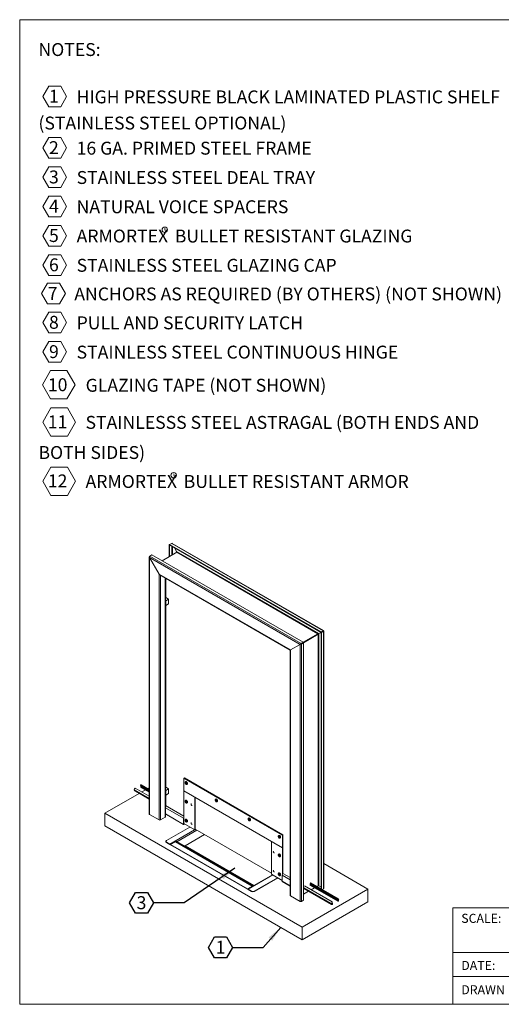
# Model space of a CAD drawing. Units: inches. Extents: x 4 to 130, y 3 to 98.
# Drawn here: x 4 to 50, y 3 to 98 of the extents above; entities that cross this region are included whole.
import ezdxf

# ---------------------------------------------------------------- set-up
doc = ezdxf.new("R2010")
doc.units = ezdxf.units.IN
doc.header["$LTSCALE"] = 12
doc.header["$MEASUREMENT"] = 0
doc.styles.add('SLDTEXTSTYLE0', font='TXT', dxfattribs={"width": 0.7})
doc.styles.add('SLDTEXTSTYLE1', font='TXT', dxfattribs={"width": 0.75})
doc.dimstyles.new('SLDDIMSTYLE0', dxfattribs={"dimtxt": 0.18, "dimasz": 1.519531, "dimexe": 0, "dimexo": 0.0625, "dimgap": 0, "dimtad": 0, "dimtih": 1, "dimtoh": 1, "dimdec": 0, "dimrnd": 1e-09, "dimzin": 0, "dimdsep": 46, "dimlunit": 5, "dimtxsty": 'Standard', "dimsah": 1, "dimcen": 0.09, "dimadec": 0, "dimazin": 0, "dimtfac": 1.519531, "dimtdec": 0, "dimtofl": 0, "dimtmove": 0, "dimatfit": 3, "dimfxl": 1, "dimfrac": 2, "dimtolj": 1, "dimtzin": 0, "dimarcsym": 0})

# ---------------------------------------------------------------- blocks, each defined once
blk = doc.blocks.new('SW_SYMBOL_CL_R')
at = {"color": 0, "linetype": 'Continuous', "lineweight": 0}
blk.add_circle((378, 236), 378, dxfattribs=at)
at = {"color": 0, "linetype": 'Continuous', "lineweight": 0, "insert": (378, 236), "char_height": 359, "attachment_point": 5, "style": 'SLDTEXTSTYLE0'}
blk.add_mtext('R', dxfattribs=at)
blk = doc.blocks.new('SW_NOTE_0')
at = {"color": 0, "linetype": 'Continuous', "lineweight": 0}
for p, q in [((0.42, -3.557), (0.996, -2.559)), ((0.996, -2.559), (2.149, -2.559)), ((2.149, -2.559), (2.725, -3.557)), ((0.996, -4.555), (0.42, -3.557)), ((2.725, -3.557), (2.149, -4.555)), ((2.149, -4.555), (0.996, -4.555)), ((0.42, -8.532), (0.996, -7.534)), ((0.996, -7.534), (2.149, -7.534)), ((2.149, -7.534), (2.725, -8.532)), ((0.996, -9.53), (0.42, -8.532)), ((2.725, -8.532), (2.149, -9.53)), ((2.149, -9.53), (0.996, -9.53)), ((0.42, -11.368), (0.996, -10.37)), ((0.996, -10.37), (2.149, -10.37)), ((2.149, -10.37), (2.725, -11.368)), ((0.996, -12.366), (0.42, -11.368)), ((2.725, -11.368), (2.149, -12.366)), ((2.149, -12.366), (0.996, -12.366)), ((0.42, -14.204), (0.996, -13.206)), ((0.996, -13.206), (2.149, -13.206)), ((2.149, -13.206), (2.725, -14.204)), ((0.996, -15.202), (0.42, -14.204)), ((2.725, -14.204), (2.149, -15.202)), ((2.149, -15.202), (0.996, -15.202)), ((0.42, -17.04), (0.996, -16.042)), ((0.996, -16.042), (2.149, -16.042)), ((2.149, -16.042), (2.725, -17.04)), ((0.996, -18.038), (0.42, -17.04)), ((2.725, -17.04), (2.149, -18.038)), ((2.149, -18.038), (0.996, -18.038)), ((0.42, -19.876), (0.996, -18.878)), ((0.996, -18.878), (2.149, -18.878)), ((2.149, -18.878), (2.725, -19.876)), ((0.996, -20.874), (0.42, -19.876)), ((2.725, -19.876), (2.149, -20.874)), ((2.149, -20.874), (0.996, -20.874)), ((0.299, -22.645), (0.875, -21.646)), ((0.875, -21.646), (2.028, -21.646)), ((2.028, -21.646), (2.605, -22.645)), ((0.875, -23.643), (0.299, -22.645)), ((2.605, -22.645), (2.028, -23.643)), ((2.028, -23.643), (0.875, -23.643)), ((0.42, -25.443), (0.996, -24.445)), ((0.996, -24.445), (2.149, -24.445)), ((2.149, -24.445), (2.725, -25.443)), ((0.996, -26.441), (0.42, -25.443)), ((2.725, -25.443), (2.149, -26.441)), ((2.149, -26.441), (0.996, -26.441)), ((0.42, -28.279), (0.996, -27.281)), ((0.996, -27.281), (2.149, -27.281)), ((2.149, -27.281), (2.725, -28.279)), ((0.996, -29.277), (0.42, -28.279)), ((2.725, -28.279), (2.149, -29.277)), ((2.149, -29.277), (0.996, -29.277)), ((0.386, -31.457), (1.176, -30.088)), ((1.176, -30.088), (2.757, -30.088)), ((2.757, -30.088), (3.547, -31.457)), ((1.176, -32.826), (0.386, -31.457)), ((3.547, -31.457), (2.757, -32.826)), ((2.757, -32.826), (1.176, -32.826)), ((0.42, -35.08), (1.212, -33.708)), ((1.212, -33.708), (2.796, -33.708)), ((2.796, -33.708), (3.588, -35.08)), ((1.212, -36.452), (0.42, -35.08)), ((3.588, -35.08), (2.796, -36.452)), ((2.796, -36.452), (1.212, -36.452)), ((0.42, -40.803), (1.212, -39.431)), ((1.212, -39.431), (2.796, -39.431)), ((2.796, -39.431), (3.588, -40.803)), ((1.212, -42.174), (0.42, -40.803)), ((3.588, -40.803), (2.796, -42.174)), ((2.796, -42.174), (1.212, -42.174))]:
    blk.add_line(p, q, dxfattribs=at)
at = {"color": 0, "linetype": 'Continuous', "lineweight": 0, "xscale": 0.0006964867180805483, "yscale": 0.0006964867180805483, "zscale": 0.0006964867180805483}
for p in [(11.96, -16.626), (12.823, -40.389)]:
    blk.add_blockref('SW_SYMBOL_CL_R', p, dxfattribs=at)
at = {"color": 0, "linetype": 'Continuous', "lineweight": 0, "char_height": 1.25, "attachment_point": 1, "style": 'SLDTEXTSTYLE0'}
for s, insert in [('NOTES:', (0, 1.611)), ('1', (1.02, -2.911)), ('HIGH PRESSURE BLACK LAMINATED PLASTIC SHELF', (3.692, -2.973)), ('(STAINLESS STEEL OPTIONAL)', (0, -5.503)), ('2', (1.02, -7.886)), ('16 GA. PRIMED STEEL FRAME', (3.692, -7.937)), ('3', (1.02, -10.722)), ('STAINLESS STEEL DEAL TRAY', (3.692, -10.776)), ('4', (1.02, -13.558)), ('NATURAL VOICE SPACERS', (3.692, -13.606)), ('5', (1.02, -16.394)), ('ARMORTEX', (3.692, -16.443)), ('BULLET RESISTANT GLAZING', (13.194, -16.443)), ('6', (1.02, -19.23)), ('STAINLESS STEEL GLAZING CAP', (3.692, -19.277)), ('ANCHORS AS REQUIRED (BY OTHERS) (NOT SHOWN)', (3.469, -22.05)), ('7', (0.9, -21.995)), ('8', (1.02, -24.797)), ('PULL AND SECURITY LATCH', (3.692, -24.848)), ('9', (1.02, -27.633)), ('STAINLESS STEEL CONTINUOUS HINGE', (3.692, -27.68)), ('10', (0.912, -30.836)), ('GLAZING TAPE (NOT SHOWN)', (4.564, -30.891)), ('11', (0.902, -34.428)), ('STAINLESSS STEEL ASTRAGAL (BOTH ENDS AND', (4.555, -34.484)), ('BOTH SIDES)', (0, -37.4)), ('12', (0.905, -40.15)), ('ARMORTEX', (4.555, -40.206)), ('BULLET RESISTANT ARMOR', (14.057, -40.206))]:
    blk.add_mtext(s, dxfattribs=dict(at, insert=insert))
blk = doc.blocks.new('SW_NOTE_10')
at = {"color": 0}
for p, q in [((-2.329, 0), (-1.747, 1.008)), ((-1.747, 1.008), (-0.582, 1.008)), ((-0.582, 1.008), (0, 0)), ((-1.747, -1.008), (-2.329, 0)), ((0, 0), (-0.582, -1.008)), ((-0.582, -1.008), (-1.747, -1.008))]:
    blk.add_line(p, q, dxfattribs=at)
at = {"color": 0, "insert": (-1.17, 0.637), "char_height": 1.25, "attachment_point": 2, "style": 'SLDTEXTSTYLE0'}
blk.add_mtext('1', dxfattribs=at)
blk = doc.blocks.new('SW_NOTE_11')
at = {"color": 0}
for p, q in [((-2.329, 0), (-1.747, 1.008)), ((-1.747, 1.008), (-0.582, 1.008)), ((-0.582, 1.008), (0, 0)), ((-1.747, -1.008), (-2.329, 0)), ((0, 0), (-0.582, -1.008)), ((-0.582, -1.008), (-1.747, -1.008))]:
    blk.add_line(p, q, dxfattribs=at)
at = {"color": 0, "insert": (-1.17, 0.637), "char_height": 1.25, "attachment_point": 2, "style": 'SLDTEXTSTYLE0'}
blk.add_mtext('3', dxfattribs=at)

msp = doc.modelspace()

# ---------------------------------------------------------------- linework, layer by layer
at = {"color": 7, "linetype": 'Continuous', "lineweight": 0}
for p, q in [((127.9636, 98.3418), (3.5847, 98.3418)), ((3.5847, 98.3418), (3.5847, 3.0226)), ((3.5847, 3.0226), (127.9636, 3.0226))]:
    msp.add_line(p, q, dxfattribs=at)
at = {"color": 7, "linetype": 'Continuous', "lineweight": 15}
for p, q in [((17.3654, 45.9567), (18.7919, 46.7802)), ((18.0917, 47.5275), (18.06, 47.5092)), ((18.06, 47.5092), (18.06, 46.3577)), ((18.0917, 47.4908), (18.06, 47.5092)), ((18.2933, 47.6439), (18.0917, 47.5275)), ((32.7449, 39.0683), (18.0917, 47.5275)), ((18.0917, 47.4908), (18.0917, 47.5275)), ((18.0917, 47.4908), (18.0917, 46.376)), ((32.7449, 39.0317), (18.0917, 47.4908)), ((32.9466, 39.1847), (18.2933, 47.6439)), ((32.9822, 39.1946), (18.3476, 47.6429)), ((18.7602, 46.872), (18.5586, 47.2213)), ((32.5433, 38.9152), (18.7602, 46.872)), ((32.4479, 38.8968), (18.7919, 46.7802)), ((16.1085, 46.3503), (16.1085, 21.4422)), ((16.1658, 46.4157), (16.1348, 46.3978)), ((16.1348, 46.2877), (16.1348, 21.4055)), ((16.1348, 46.2877), (17.0684, 44.6706)), ((30.7244, 37.8653), (16.1348, 46.2877)), ((16.3681, 46.5325), (16.1665, 46.4161)), ((30.8197, 37.9569), (16.1665, 46.4161)), ((31.0214, 38.0733), (16.3681, 46.5325)), ((17.0684, 44.6706), (17.0684, 20.8665)), ((29.7908, 37.3261), (17.0684, 44.6706)), ((17.1319, 44.6036), (29.7645, 37.3109)), ((17.6913, 21.1743), (17.6913, 44.2806)), ((17.7285, 44.2591), (17.7285, 42.4017)), ((17.6913, 42.6864), (17.7285, 42.7079)), ((17.7285, 42.0956), (17.6913, 42.1171)), ((17.7285, 42.4017), (17.9937, 42.2487)), ((17.9937, 42.2487), (17.7285, 42.0956)), ((17.7285, 42.0956), (17.7285, 41.6363)), ((17.9937, 42.2487), (17.9937, 41.7894)), ((17.7285, 41.6363), (17.6913, 41.6578)), ((17.9937, 41.7894), (17.7285, 41.6363)), ((17.7285, 41.6363), (17.7285, 24.0296)), ((32.9466, 39.1847), (32.7449, 39.0683)), ((32.7449, 39.0317), (32.9466, 39.1481)), ((32.7766, 39.0134), (32.9783, 39.1298)), ((32.9466, 39.1481), (32.9466, 39.1847)), ((32.9466, 39.1481), (32.9783, 39.1298)), ((32.9593, 39.1552), (32.9597, 39.1557)), ((32.9597, 39.1557), (32.9783, 39.1664)), ((32.9783, 39.1298), (32.9783, 14.2109)), ((33.0046, 14.2476), (33.0046, 39.1557)), ((31.0214, 38.0732), (32.4479, 38.8968)), ((32.4479, 38.8602), (31.0214, 38.0367)), ((32.4797, 38.8419), (31.0531, 38.0183)), ((31.9149, 38.5524), (32.4452, 38.8586)), ((32.4479, 38.8602), (32.4479, 38.8968)), ((32.4479, 38.8602), (32.4797, 38.8419)), ((32.4797, 38.8419), (32.4797, 14.4987)), ((32.7449, 39.0317), (32.5433, 38.9152)), ((32.5433, 38.9152), (32.5433, 14.4987)), ((32.7449, 39.0317), (32.7449, 39.0683)), ((32.7449, 39.0317), (32.7449, 14.2084)), ((32.7449, 39.0317), (32.7766, 39.0134)), ((32.7766, 39.0134), (32.7766, 14.1901)), ((29.7645, 37.3109), (29.7645, 13.5587)), ((29.7789, 37.3193), (29.7947, 37.3284)), ((29.7908, 37.3261), (30.7244, 37.8653)), ((29.7908, 37.3261), (29.7908, 13.5221)), ((30.7244, 37.8653), (30.7561, 37.8836)), ((30.7521, 37.8813), (30.7244, 37.8653)), ((30.7244, 37.8653), (30.7244, 12.9831)), ((30.7649, 37.8887), (30.7521, 37.8813)), ((30.7585, 37.8849), (30.7907, 37.9034)), ((30.8184, 37.9195), (30.7907, 37.9034)), ((31.0214, 38.0733), (30.8197, 37.9569)), ((30.8197, 37.9203), (31.0214, 38.0367)), ((30.8197, 37.9203), (30.8197, 37.9569)), ((30.8197, 37.9203), (30.8514, 37.902)), ((30.8514, 37.902), (31.0531, 38.0184)), ((30.8514, 37.902), (30.8514, 12.9831)), ((31.0214, 38.0367), (31.0214, 38.0733)), ((31.0214, 38.0367), (31.0531, 38.0184)), ((31.0531, 38.0184), (31.0531, 13.0995)), ((19.5184, 24.9484), (19.4604, 24.9149)), ((29.0063, 19.4041), (19.4604, 24.9149)), ((19.4604, 24.9149), (19.4604, 23.6901)), ((29.0643, 19.4376), (19.5184, 24.9484)), ((14.7444, 23.9598), (16.1085, 23.1724)), ((15.2658, 24.1202), (15.2936, 24.1238)), ((16.1085, 23.6337), (15.2658, 24.1202)), ((15.2658, 24.103), (15.2658, 24.1202)), ((16.1085, 23.6165), (15.2658, 24.103)), ((15.2658, 24.0846), (15.2918, 24.088)), ((16.1085, 23.5982), (15.2658, 24.0846)), ((15.2658, 24.0674), (15.2658, 24.0846)), ((16.1085, 23.581), (15.2658, 24.0674)), ((15.2658, 24.0491), (15.2918, 24.0524)), ((16.1085, 23.5626), (15.2658, 24.0491)), ((15.2658, 24.0319), (15.2658, 24.0491)), ((16.1085, 23.5454), (15.2658, 24.0319)), ((16.1085, 23.787), (15.2767, 24.2671)), ((15.2936, 24.1238), (15.2936, 24.2029)), ((16.1085, 23.6534), (15.2936, 24.1238)), ((16.1085, 23.8125), (15.3288, 24.2625)), ((16.1085, 23.9894), (15.9552, 23.9009)), ((17.6913, 24.3142), (17.7285, 24.3357)), ((17.7285, 24.0296), (17.9937, 23.8765)), ((17.9937, 23.8765), (17.7285, 23.7234)), ((17.9937, 23.8765), (17.9937, 23.4172)), ((19.6242, 24.4485), (19.613, 24.4421)), ((19.6556, 24.5767), (19.619, 24.5556)), ((19.6663, 24.437), (19.6488, 24.4302)), ((19.6652, 24.4207), (19.6488, 24.4113)), ((19.6687, 24.3713), (19.6576, 24.3649)), ((19.6798, 24.4136), (19.6652, 24.4018)), ((19.7589, 24.3133), (19.7955, 24.3345)), ((15.1419, 23.4314), (11.8286, 21.5187)), ((14.6586, 23.7878), (16.1085, 22.9508)), ((14.6838, 23.7732), (14.6838, 23.767)), ((14.6838, 23.767), (16.1085, 22.9445)), ((14.7098, 23.752), (14.6838, 23.7486)), ((14.6838, 23.7486), (14.6838, 23.7314)), ((14.6838, 23.7486), (16.1085, 22.9262)), ((14.6838, 23.7314), (16.1085, 22.909)), ((14.7098, 23.7164), (14.6838, 23.7131)), ((14.6838, 23.7131), (16.1085, 22.8906)), ((14.6838, 23.7131), (14.6838, 23.6959)), ((14.6838, 23.6959), (16.1085, 22.8734)), ((15.7239, 23.7674), (15.4008, 23.5809)), ((17.7285, 23.7234), (17.6913, 23.7449)), ((17.7285, 23.2641), (17.6913, 23.2856)), ((17.7285, 23.7234), (17.7285, 23.2641)), ((17.9937, 23.4172), (17.7285, 23.2641)), ((17.7285, 23.2641), (17.7285, 22.2371)), ((19.4604, 23.6901), (29.0063, 18.1793)), ((20.521, 23.0778), (19.4604, 23.6901)), ((19.4604, 23.6901), (19.4604, 20.5132)), ((20.521, 19.9009), (20.521, 23.0778)), ((20.579, 19.9344), (20.579, 23.0443)), ((22.5724, 22.8929), (22.5358, 22.8718)), ((17.6913, 22.2586), (19.4604, 21.2374)), ((17.6913, 22.037), (19.4315, 21.0324)), ((19.6242, 22.6496), (19.613, 22.6431)), ((19.6556, 22.7778), (19.619, 22.7567)), ((19.6663, 22.6381), (19.6488, 22.6313)), ((19.6652, 22.6218), (19.6488, 22.6124)), ((19.6687, 22.5724), (19.6576, 22.566)), ((19.6798, 22.6146), (19.6652, 22.6029)), ((19.7589, 22.5144), (19.7955, 22.5355)), ((22.541, 22.7647), (22.5299, 22.7582)), ((22.5831, 22.7532), (22.5656, 22.7464)), ((22.582, 22.7369), (22.5656, 22.7275)), ((22.5855, 22.6875), (22.5744, 22.6811)), ((22.5967, 22.7297), (22.582, 22.718)), ((22.6757, 22.6295), (22.7123, 22.6506)), ((11.8286, 21.5187), (11.8286, 20.2939)), ((11.8286, 21.5187), (30.9205, 10.4972)), ((16.1348, 21.4055), (17.0684, 20.8665)), ((17.1954, 20.8665), (17.665, 21.1376)), ((17.6913, 21.4369), (19.4554, 20.4185)), ((19.4315, 21.0324), (19.4604, 21.0491)), ((19.4433, 21.0392), (19.4604, 21.0491)), ((19.4433, 20.4452), (19.4433, 21.0392)), ((19.4604, 21.0293), (19.4567, 21.0288)), ((19.4567, 21.0288), (19.4567, 21.0116)), ((19.4567, 21.0116), (19.4604, 21.0121)), ((19.4604, 20.9937), (19.4567, 20.9932)), ((19.4567, 20.9932), (19.4567, 20.9761)), ((19.4567, 20.9761), (19.4604, 20.9765)), ((25.7544, 21.056), (25.7178, 21.0348)), ((11.8286, 20.2939), (30.9205, 9.2724)), ((20.0452, 20.1756), (17.7948, 18.8765)), ((19.4433, 20.4452), (19.4687, 20.4598)), ((19.4604, 20.9582), (19.4567, 20.9577)), ((19.4567, 20.9577), (19.4567, 20.9405)), ((19.4567, 20.9405), (19.4604, 20.941)), ((19.4604, 20.5132), (20.521, 19.9009)), ((19.4687, 20.4598), (19.4687, 20.5084)), ((19.5267, 20.4749), (19.4846, 20.4506)), ((19.6242, 20.8123), (19.613, 20.8059)), ((19.6556, 20.9406), (19.619, 20.9194)), ((19.6663, 20.8009), (19.6488, 20.794)), ((19.6652, 20.7846), (19.6488, 20.7751)), ((19.6687, 20.7352), (19.6576, 20.7288)), ((19.6798, 20.7774), (19.6652, 20.7657)), ((19.7589, 20.6772), (19.7955, 20.6983)), ((25.723, 20.9277), (25.7118, 20.9213)), ((25.7651, 20.9163), (25.7476, 20.9094)), ((25.764, 20.9), (25.7476, 20.8905)), ((25.7675, 20.8506), (25.7564, 20.8442)), ((25.7786, 20.8928), (25.764, 20.8811)), ((25.8577, 20.7926), (25.8943, 20.8137)), ((19.5847, 18.3788), (21.4604, 19.4617)), ((20.579, 19.9344), (20.521, 19.9009)), ((27.9457, 15.7179), (20.579, 19.9705)), ((28.6398, 19.2439), (28.6287, 19.2375)), ((28.6712, 19.3721), (28.6346, 19.351)), ((28.6819, 19.2324), (28.6644, 19.2256)), ((28.6808, 19.2161), (28.6644, 19.2067)), ((28.6843, 19.1667), (28.6732, 19.1603)), ((28.6955, 19.2089), (28.6808, 19.1972)), ((28.7745, 19.1087), (28.8111, 19.1298)), ((29.0643, 19.4376), (29.0063, 19.4041)), ((29.0063, 18.1793), (29.0063, 19.4041)), ((29.0643, 18.2128), (29.0643, 19.4376)), ((17.7399, 18.8), (17.7399, 18.7633)), ((17.7948, 18.7234), (17.7948, 18.6868)), ((17.7948, 18.7234), (18.1211, 18.5351)), ((17.7948, 18.6868), (18.1211, 18.4984)), ((18.1211, 18.4984), (18.1211, 18.5351)), ((18.1926, 18.4938), (18.6566, 18.7617)), ((25.6172, 14.2077), (18.1926, 18.4938)), ((18.1926, 18.4572), (18.1926, 18.4938)), ((25.6172, 14.171), (18.1926, 18.4572)), ((26.0812, 14.4755), (18.6566, 18.7617)), ((26.175, 14.4848), (18.7503, 18.771)), ((29.0063, 18.1793), (27.9457, 18.7916)), ((27.9457, 18.7916), (27.9457, 15.6148)), ((29.0643, 18.2128), (29.0063, 18.1793)), ((29.0063, 15.6201), (29.0063, 18.1793)), ((29.0643, 15.6931), (29.0643, 18.2128)), ((28.6398, 17.445), (28.6287, 17.4385)), ((28.6712, 17.5732), (28.6346, 17.5521)), ((28.6819, 17.4335), (28.6644, 17.4267)), ((28.6808, 17.4172), (28.6644, 17.4078)), ((28.6843, 17.3678), (28.6732, 17.3614)), ((28.6955, 17.41), (28.6808, 17.3983)), ((28.7745, 17.3098), (28.8111, 17.3309)), ((37.2844, 14.171), (33.0046, 16.6417)), ((28.042, 15.5591), (25.6381, 14.1714)), ((26.2801, 13.978), (28.5305, 15.2772)), ((26.2801, 13.9414), (28.5622, 15.2588)), ((27.9457, 15.6148), (28.9893, 15.0123)), ((28.6398, 15.6077), (28.6287, 15.6013)), ((28.6712, 15.736), (28.6346, 15.7148)), ((28.6819, 15.5963), (28.6644, 15.5894)), ((28.6808, 15.58), (28.6644, 15.5705)), ((28.6843, 15.5306), (28.6732, 15.5242)), ((28.6955, 15.5728), (28.6808, 15.5611)), ((28.7745, 15.4726), (28.8111, 15.4937)), ((28.9775, 15.5217), (29.7645, 15.0673)), ((28.9893, 14.9344), (28.9893, 15.5149)), ((29.0633, 15.6937), (29.7645, 15.2889)), ((25.6172, 14.2077), (26.0812, 14.4755)), ((25.6172, 14.171), (26.0812, 14.4389)), ((26.0812, 14.4389), (26.0812, 14.4755)), ((26.0812, 14.4389), (26.0914, 14.4331)), ((29.0013, 14.9077), (29.7645, 14.4672)), ((31.0642, 14.317), (33.7505, 12.7663)), ((31.1501, 14.489), (33.8363, 12.9383)), ((34.3577, 13.0987), (31.6715, 14.6494)), ((34.3577, 13.0815), (31.6715, 14.6322)), ((34.3577, 13.0631), (31.6715, 14.6138)), ((34.3577, 13.0459), (31.6715, 14.5967)), ((34.3577, 13.0276), (31.6715, 14.5783)), ((34.3577, 13.0104), (31.6715, 14.5611)), ((34.3686, 13.2456), (31.6824, 14.7963)), ((34.3855, 13.1023), (31.6993, 14.653)), ((34.4207, 13.241), (31.7345, 14.7918)), ((32.3608, 14.4302), (32.4797, 14.4987)), ((32.5433, 14.4987), (32.7449, 14.3823)), ((25.6172, 14.171), (25.6172, 14.2077)), ((25.6887, 14.1664), (26.0149, 13.978)), ((25.6887, 14.1664), (25.6887, 14.1298)), ((25.6887, 14.1298), (26.0149, 13.9414)), ((26.0149, 13.9414), (26.0149, 13.978)), ((26.2801, 13.978), (26.2801, 13.9414)), ((30.7244, 12.9831), (29.7908, 13.5221)), ((30.9205, 10.4972), (37.2844, 14.171)), ((31.0531, 13.6752), (31.5475, 13.9606)), ((31.0894, 14.2962), (33.7756, 12.7455)), ((31.0894, 14.2778), (33.7756, 12.7271)), ((31.0894, 14.2606), (33.7756, 12.7099)), ((31.0894, 14.2423), (33.7756, 12.6916)), ((31.0894, 14.2251), (33.7756, 12.6744)), ((31.8065, 14.1101), (32.1296, 14.2966)), ((32.9783, 14.2109), (32.8595, 14.1423)), ((37.2844, 14.171), (37.2844, 12.9462)), ((31.0531, 13.0995), (30.8514, 12.9831)), ((30.9205, 9.2724), (37.2844, 12.9462)), ((33.7505, 12.7663), (33.7876, 12.7877)), ((33.7599, 12.7717), (33.7756, 12.7627)), ((33.8035, 12.7663), (33.7756, 12.7627)), ((33.7756, 12.7627), (33.7756, 12.7455)), ((33.7756, 12.7455), (33.8035, 12.7491)), ((33.8035, 12.7307), (33.7756, 12.7271)), ((33.7756, 12.7271), (33.7756, 12.7099)), ((33.7756, 12.7099), (33.8035, 12.7135)), ((33.8035, 12.6952), (33.7756, 12.6916)), ((33.7756, 12.6916), (33.7756, 12.6744)), ((33.7756, 12.6744), (33.8114, 12.679)), ((33.777, 12.7816), (33.8035, 12.7663)), ((33.7775, 12.7457), (33.8035, 12.7307)), ((33.7775, 12.7102), (33.8035, 12.6952)), ((33.8035, 12.7785), (33.8035, 12.7663)), ((33.8035, 12.7491), (33.8035, 12.7307)), ((33.8035, 12.7135), (33.8035, 12.6952)), ((33.8114, 12.679), (33.8472, 12.7157)), ((33.8194, 12.7755), (33.8194, 12.8545)), ((33.8194, 12.8201), (33.8472, 12.804)), ((33.8472, 12.804), (33.8194, 12.7755)), ((33.8194, 12.7583), (33.8472, 12.7868)), ((33.8472, 12.7684), (33.8194, 12.7399)), ((33.8194, 12.7399), (33.8194, 12.7583)), ((33.8194, 12.7227), (33.8472, 12.7513)), ((33.8472, 12.7329), (33.8194, 12.7043)), ((33.8194, 12.7043), (33.8194, 12.7227)), ((33.8358, 12.7751), (33.8472, 12.7684)), ((33.8358, 12.7395), (33.8472, 12.7329)), ((33.8472, 12.7868), (33.8472, 12.804)), ((33.8472, 12.7513), (33.8472, 12.7684)), ((33.8472, 12.7157), (33.8472, 12.7329)), ((34.3577, 13.0987), (34.3855, 13.1023)), ((34.3577, 13.0815), (34.3577, 13.0987)), ((34.3855, 13.0851), (34.3577, 13.0815)), ((34.3577, 13.0631), (34.3855, 13.0667)), ((34.3577, 13.0459), (34.3577, 13.0631)), ((34.3855, 13.0495), (34.3577, 13.0459)), ((34.3577, 13.0276), (34.3855, 13.0312)), ((34.3577, 13.0104), (34.3577, 13.0276)), ((34.3935, 13.015), (34.3577, 13.0104)), ((34.3855, 13.0667), (34.3595, 13.0817)), ((34.3855, 13.0312), (34.3595, 13.0462)), ((34.3855, 13.1023), (34.3855, 13.1813)), ((34.3855, 13.0667), (34.3855, 13.0851)), ((34.3855, 13.0312), (34.3855, 13.0495)), ((34.4293, 13.0517), (34.3935, 13.015)), ((34.4014, 13.1115), (34.4293, 13.14)), ((34.4014, 13.1237), (34.4014, 13.1115)), ((34.4293, 13.1228), (34.4014, 13.0943)), ((34.4014, 13.0759), (34.4293, 13.1044)), ((34.4014, 13.0943), (34.4014, 13.0759)), ((34.4293, 13.0873), (34.4014, 13.0587)), ((34.4014, 13.0403), (34.4293, 13.0689)), ((34.4014, 13.0587), (34.4014, 13.0403)), ((34.4293, 13.14), (34.4139, 13.1489)), ((34.4545, 13.1727), (34.4173, 13.1513)), ((34.4293, 13.1044), (34.4178, 13.1111)), ((34.4293, 13.0689), (34.4178, 13.0755)), ((34.4293, 13.14), (34.4293, 13.1228)), ((34.4293, 13.1044), (34.4293, 13.0873)), ((34.4293, 13.0689), (34.4293, 13.0517)), ((30.9205, 10.4972), (30.9205, 9.2724))]:
    msp.add_line(p, q, dxfattribs=at)
at = {"color": 8, "linetype": 'Continuous', "lineweight": 15}
for p, q in [((18.2933, 47.3744), (18.2933, 46.4924)), ((18.357, 47.3377), (18.357, 46.5291)), ((18.7602, 46.872), (18.7602, 46.7619)), ((16.1432, 46.3929), (16.1348, 46.3978)), ((17.1954, 44.5669), (17.1954, 20.8665)), ((17.665, 44.2958), (17.665, 21.1376)), ((30.7907, 37.9034), (30.7906, 37.9035)), ((16.1085, 23.7325), (15.2936, 24.2029)), ((17.6913, 21.4566), (19.4433, 20.4452)), ((19.4687, 20.4598), (19.4846, 20.4506)), ((19.4846, 20.4506), (19.4846, 20.4277)), ((20.504, 19.9107), (18.1211, 18.5351)), ((20.7363, 19.8797), (18.783, 18.7521)), ((20.5933, 19.9623), (20.579, 19.954)), ((26.2556, 14.5278), (19.5847, 18.3788)), ((25.6887, 14.1664), (28.0716, 15.542)), ((28.9893, 14.9344), (29.7645, 14.4869)), ((34.3855, 13.1813), (31.6993, 14.7321)), ((33.7876, 12.7877), (33.8035, 12.7785))]:
    msp.add_line(p, q, dxfattribs=at)
at = {"color": 7, "linetype": 'Continuous', "lineweight": 0, "true_color": 0xffffff}
for p, q in [((45.4959, 12.364), (127.9636, 12.364)), ((45.4959, 12.364), (45.4959, 3.0226)), ((45.4959, 8.0452), (88.4233, 8.0452)), ((45.4959, 5.707), (63.77, 5.707))]:
    msp.add_line(p, q, dxfattribs=at)
at = {"color": 7, "linetype": 'Continuous', "lineweight": 15, "flags": 128}
for points in [[(19.689, 24.3203), (19.7034, 24.3132), (19.7174, 24.3086), (19.7309, 24.3068), (19.7435, 24.3077), (19.755, 24.3113), (19.765, 24.3175), (19.7734, 24.3262), (19.78, 24.3372), (19.7846, 24.3503), (19.7873, 24.3652), (19.7878, 24.3816), (19.7862, 24.3991), (19.7826, 24.4173), (19.7769, 24.4359), (19.7694, 24.4545), (19.7602, 24.4726), (19.7494, 24.49), (19.7374, 24.5061), (19.7243, 24.5207), (19.7105, 24.5335), (19.6962, 24.5442), (19.6817, 24.5525), (19.6674, 24.5584), (19.6536, 24.5615), (19.6405, 24.562), (19.6285, 24.5598), (19.6178, 24.5548), (19.6085, 24.5474), (19.601, 24.5375), (19.5953, 24.5254), (19.5917, 24.5114), (19.5901, 24.4957), (19.5906, 24.4787), (19.5933, 24.4608), (19.5979, 24.4423), (19.6032, 24.4271)], [(19.7955, 24.3345), (19.8016, 24.3386), (19.81, 24.3474), (19.8166, 24.3584), (19.8212, 24.3715), (19.8239, 24.3863), (19.8244, 24.4027), (19.8228, 24.4202), (19.8192, 24.4384), (19.8135, 24.457), (19.806, 24.4756), (19.7968, 24.4938), (19.786, 24.5111), (19.774, 24.5272), (19.7609, 24.5419), (19.7471, 24.5547), (19.7328, 24.5653), (19.7183, 24.5737), (19.704, 24.5795), (19.6902, 24.5827), (19.6771, 24.5831), (19.6651, 24.5809), (19.6556, 24.5767)], [(22.6058, 22.6364), (22.6202, 22.6293), (22.6343, 22.6248), (22.6478, 22.623), (22.6603, 22.6239), (22.6718, 22.6275), (22.6818, 22.6337), (22.6902, 22.6424), (22.6968, 22.6534), (22.7015, 22.6665), (22.7041, 22.6814), (22.7046, 22.6977), (22.703, 22.7152), (22.6994, 22.7335), (22.6937, 22.7521), (22.6862, 22.7706), (22.677, 22.7888), (22.6662, 22.8061), (22.6542, 22.8223), (22.6411, 22.8369), (22.6273, 22.8497), (22.613, 22.8604), (22.5986, 22.8687), (22.5843, 22.8745), (22.5704, 22.8777), (22.5574, 22.8782), (22.5453, 22.8759), (22.5346, 22.871), (22.5253, 22.8635), (22.5178, 22.8536), (22.5122, 22.8415), (22.5085, 22.8275), (22.5069, 22.8119), (22.5075, 22.7949), (22.5101, 22.777), (22.5147, 22.7585), (22.52, 22.7432)], [(22.7123, 22.6506), (22.7184, 22.6548), (22.7268, 22.6635), (22.7334, 22.6745), (22.7381, 22.6876), (22.7407, 22.7025), (22.7412, 22.7189), (22.7396, 22.7363), (22.736, 22.7546), (22.7303, 22.7732), (22.7228, 22.7918), (22.7136, 22.8099), (22.7028, 22.8273), (22.6908, 22.8434), (22.6777, 22.858), (22.6639, 22.8708), (22.6496, 22.8815), (22.6351, 22.8898), (22.6209, 22.8956), (22.607, 22.8988), (22.594, 22.8993), (22.5819, 22.897), (22.5724, 22.8929)], [(19.689, 22.5213), (19.7034, 22.5142), (19.7174, 22.5097), (19.7309, 22.5079), (19.7435, 22.5088), (19.755, 22.5124), (19.765, 22.5186), (19.7734, 22.5273), (19.78, 22.5383), (19.7846, 22.5514), (19.7873, 22.5663), (19.7878, 22.5826), (19.7862, 22.6001), (19.7826, 22.6184), (19.7769, 22.637), (19.7694, 22.6555), (19.7602, 22.6737), (19.7494, 22.691), (19.7374, 22.7072), (19.7243, 22.7218), (19.7105, 22.7346), (19.6962, 22.7453), (19.6817, 22.7536), (19.6674, 22.7594), (19.6536, 22.7626), (19.6405, 22.7631), (19.6285, 22.7608), (19.6178, 22.7559), (19.6085, 22.7484), (19.601, 22.7385), (19.5953, 22.7264), (19.5917, 22.7124), (19.5901, 22.6968), (19.5906, 22.6798), (19.5933, 22.6619), (19.5979, 22.6434), (19.6032, 22.6281)], [(19.7955, 22.5355), (19.8016, 22.5397), (19.81, 22.5484), (19.8166, 22.5594), (19.8212, 22.5725), (19.8239, 22.5874), (19.8244, 22.6038), (19.8228, 22.6212), (19.8192, 22.6395), (19.8135, 22.6581), (19.806, 22.6767), (19.7968, 22.6948), (19.786, 22.7122), (19.774, 22.7283), (19.7609, 22.7429), (19.7471, 22.7557), (19.7328, 22.7664), (19.7183, 22.7747), (19.704, 22.7805), (19.6902, 22.7837), (19.6771, 22.7842), (19.6651, 22.7819), (19.6556, 22.7778)], [(25.7878, 20.7995), (25.8022, 20.7924), (25.8162, 20.7879), (25.8297, 20.7861), (25.8423, 20.7869), (25.8538, 20.7905), (25.8638, 20.7968), (25.8722, 20.8055), (25.8788, 20.8165), (25.8834, 20.8296), (25.8861, 20.8445), (25.8866, 20.8608), (25.885, 20.8783), (25.8814, 20.8965), (25.8757, 20.9151), (25.8682, 20.9337), (25.859, 20.9519), (25.8482, 20.9692), (25.8362, 20.9854), (25.8231, 21), (25.8093, 21.0128), (25.795, 21.0234), (25.7805, 21.0318), (25.7662, 21.0376), (25.7524, 21.0408), (25.7393, 21.0412), (25.7273, 21.039), (25.7165, 21.0341), (25.7073, 21.0266), (25.6998, 21.0167), (25.6941, 21.0046), (25.6905, 20.9906), (25.6889, 20.9749), (25.6894, 20.958), (25.6921, 20.9401), (25.6967, 20.9216), (25.702, 20.9063)], [(25.8943, 20.8137), (25.9004, 20.8179), (25.9088, 20.8266), (25.9154, 20.8376), (25.92, 20.8507), (25.9227, 20.8656), (25.9232, 20.8819), (25.9216, 20.8994), (25.918, 20.9177), (25.9123, 20.9363), (25.9048, 20.9548), (25.8955, 20.973), (25.8848, 20.9903), (25.8728, 21.0065), (25.8597, 21.0211), (25.8458, 21.0339), (25.8316, 21.0446), (25.8171, 21.0529), (25.8028, 21.0587), (25.789, 21.0619), (25.7759, 21.0624), (25.7639, 21.0601), (25.7544, 21.056)], [(19.689, 20.6841), (19.7034, 20.677), (19.7174, 20.6725), (19.7309, 20.6707), (19.7435, 20.6715), (19.755, 20.6751), (19.765, 20.6814), (19.7734, 20.6901), (19.78, 20.7011), (19.7846, 20.7142), (19.7873, 20.7291), (19.7878, 20.7454), (19.7862, 20.7629), (19.7826, 20.7811), (19.7769, 20.7997), (19.7694, 20.8183), (19.7602, 20.8365), (19.7494, 20.8538), (19.7374, 20.87), (19.7243, 20.8846), (19.7105, 20.8974), (19.6962, 20.908), (19.6817, 20.9164), (19.6674, 20.9222), (19.6536, 20.9254), (19.6405, 20.9259), (19.6285, 20.9236), (19.6178, 20.9187), (19.6085, 20.9112), (19.601, 20.9013), (19.5953, 20.8892), (19.5917, 20.8752), (19.5901, 20.8595), (19.5906, 20.8426), (19.5933, 20.8247), (19.5979, 20.8062), (19.6032, 20.7909)], [(19.7955, 20.6983), (19.8016, 20.7025), (19.81, 20.7112), (19.8166, 20.7222), (19.8212, 20.7353), (19.8239, 20.7502), (19.8244, 20.7665), (19.8228, 20.784), (19.8192, 20.8023), (19.8135, 20.8209), (19.806, 20.8394), (19.7968, 20.8576), (19.786, 20.8749), (19.774, 20.8911), (19.7609, 20.9057), (19.7471, 20.9185), (19.7328, 20.9292), (19.7183, 20.9375), (19.704, 20.9433), (19.6902, 20.9465), (19.6771, 20.947), (19.6651, 20.9447), (19.6556, 20.9406)], [(28.7046, 19.1156), (28.719, 19.1086), (28.7331, 19.104), (28.7465, 19.1022), (28.7591, 19.1031), (28.7706, 19.1067), (28.7806, 19.1129), (28.789, 19.1216), (28.7956, 19.1326), (28.8003, 19.1457), (28.8029, 19.1606), (28.8034, 19.177), (28.8018, 19.1945), (28.7982, 19.2127), (28.7925, 19.2313), (28.785, 19.2499), (28.7758, 19.268), (28.765, 19.2854), (28.753, 19.3015), (28.7399, 19.3161), (28.7261, 19.3289), (28.7118, 19.3396), (28.6973, 19.3479), (28.6831, 19.3538), (28.6692, 19.3569), (28.6562, 19.3574), (28.6441, 19.3552), (28.6334, 19.3502), (28.6241, 19.3428), (28.6166, 19.3329), (28.611, 19.3208), (28.6073, 19.3068), (28.6057, 19.2911), (28.6063, 19.2741), (28.6089, 19.2562), (28.6135, 19.2377), (28.6188, 19.2225)], [(28.8111, 19.1298), (28.8172, 19.134), (28.8256, 19.1428), (28.8322, 19.1538), (28.8368, 19.1669), (28.8395, 19.1817), (28.84, 19.1981), (28.8384, 19.2156), (28.8348, 19.2338), (28.8291, 19.2524), (28.8216, 19.271), (28.8124, 19.2892), (28.8016, 19.3065), (28.7896, 19.3226), (28.7765, 19.3373), (28.7627, 19.3501), (28.7484, 19.3607), (28.7339, 19.3691), (28.7197, 19.3749), (28.7058, 19.3781), (28.6928, 19.3785), (28.6807, 19.3763), (28.6712, 19.3721)], [(28.7046, 17.3167), (28.719, 17.3096), (28.7331, 17.3051), (28.7465, 17.3033), (28.7591, 17.3042), (28.7706, 17.3078), (28.7806, 17.314), (28.789, 17.3227), (28.7956, 17.3337), (28.8003, 17.3468), (28.8029, 17.3617), (28.8034, 17.378), (28.8018, 17.3955), (28.7982, 17.4138), (28.7925, 17.4324), (28.785, 17.4509), (28.7758, 17.4691), (28.765, 17.4864), (28.753, 17.5026), (28.7399, 17.5172), (28.7261, 17.53), (28.7118, 17.5407), (28.6973, 17.549), (28.6831, 17.5548), (28.6692, 17.558), (28.6562, 17.5585), (28.6441, 17.5562), (28.6334, 17.5513), (28.6241, 17.5438), (28.6166, 17.5339), (28.611, 17.5218), (28.6073, 17.5078), (28.6057, 17.4922), (28.6063, 17.4752), (28.6089, 17.4573), (28.6135, 17.4388), (28.6188, 17.4235)], [(28.8111, 17.3309), (28.8172, 17.3351), (28.8256, 17.3438), (28.8322, 17.3548), (28.8368, 17.3679), (28.8395, 17.3828), (28.84, 17.3992), (28.8384, 17.4166), (28.8348, 17.4349), (28.8291, 17.4535), (28.8216, 17.4721), (28.8124, 17.4902), (28.8016, 17.5075), (28.7896, 17.5237), (28.7765, 17.5383), (28.7627, 17.5511), (28.7484, 17.5618), (28.7339, 17.5701), (28.7197, 17.5759), (28.7058, 17.5791), (28.6928, 17.5796), (28.6807, 17.5773), (28.6712, 17.5732)], [(28.7046, 15.4795), (28.719, 15.4724), (28.7331, 15.4679), (28.7465, 15.4661), (28.7591, 15.4669), (28.7706, 15.4705), (28.7806, 15.4768), (28.789, 15.4855), (28.7956, 15.4965), (28.8003, 15.5096), (28.8029, 15.5245), (28.8034, 15.5408), (28.8018, 15.5583), (28.7982, 15.5765), (28.7925, 15.5951), (28.785, 15.6137), (28.7758, 15.6319), (28.765, 15.6492), (28.753, 15.6654), (28.7399, 15.68), (28.7261, 15.6928), (28.7118, 15.7034), (28.6973, 15.7118), (28.6831, 15.7176), (28.6692, 15.7208), (28.6562, 15.7212), (28.6441, 15.719), (28.6334, 15.7141), (28.6241, 15.7066), (28.6166, 15.6967), (28.611, 15.6846), (28.6073, 15.6706), (28.6057, 15.6549), (28.6063, 15.638), (28.6089, 15.6201), (28.6135, 15.6016), (28.6188, 15.5863)], [(28.8111, 15.4937), (28.8172, 15.4979), (28.8256, 15.5066), (28.8322, 15.5176), (28.8368, 15.5307), (28.8395, 15.5456), (28.84, 15.5619), (28.8384, 15.5794), (28.8348, 15.5977), (28.8291, 15.6163), (28.8216, 15.6348), (28.8124, 15.653), (28.8016, 15.6703), (28.7896, 15.6865), (28.7765, 15.7011), (28.7627, 15.7139), (28.7484, 15.7246), (28.7339, 15.7329), (28.7197, 15.7387), (28.7058, 15.7419), (28.6928, 15.7424), (28.6807, 15.7401), (28.6712, 15.736)]]:
    msp.add_lwpolyline(points, dxfattribs=at)
at = {"flags": 128}
msp.add_lwpolyline([(24.1884, 8.5346), (27.1411, 8.5346), (28.8439, 10.4712)], dxfattribs=at)
at = {"color": 7, "linetype": 'Continuous', "lineweight": 15}
for centre, radius, start, end in [((14.9164, 23.7666), 0.2587, 131.663682, 175.299044), ((15.2973, 24.2032), 0.0671, 62.043112, 107.866239), ((15.1801, 24.2074), 0.1136, 357.727762, 31.740209), ((19.824, 24.5124), 0.2367, 201.130764, 218.86386), ((19.8135, 24.4507), 0.2006, 177.532478, 182.467522), ((19.7414, 24.5804), 0.1764, 223.309954, 238.340609), ((19.7333, 24.5456), 0.1587, 220.738566, 237.843613), ((19.7842, 24.4774), 0.1838, 218.160145, 238.792124), ((19.9068, 24.4171), 0.2583, 164.742502, 177.092725), ((19.8074, 24.4173), 0.1587, 182.159233, 199.263038), ((19.7845, 24.6876), 0.239, 237.932002, 242.073374), ((19.7653, 24.5342), 0.2006, 237.535134, 242.470243), ((19.9825, 24.4071), 0.3176, 167.39668, 177.54449), ((19.812, 24.7024), 0.3176, 242.458227, 252.605324), ((19.8416, 24.407), 0.1764, 181.66231, 196.692159), ((19.7828, 24.6318), 0.2583, 242.910082, 255.259829), ((19.956, 24.3906), 0.239, 177.929282, 182.070718), ((19.824, 22.7135), 0.2367, 201.130764, 218.86386), ((19.8135, 22.6518), 0.2006, 177.532478, 182.467522), ((19.7414, 22.7814), 0.1764, 223.309954, 238.340609), ((19.7333, 22.7467), 0.1587, 220.738566, 237.843613), ((19.7842, 22.6785), 0.1838, 218.160145, 238.792124), ((19.9068, 22.6182), 0.2583, 164.742502, 177.092725), ((19.8074, 22.6183), 0.1587, 182.159233, 199.263038), ((19.7845, 22.8887), 0.239, 237.932002, 242.073374), ((19.7653, 22.7352), 0.2006, 237.535134, 242.470243), ((19.9825, 22.6082), 0.3176, 167.39668, 177.54449), ((19.812, 22.9034), 0.3176, 242.458227, 252.605324), ((19.8416, 22.608), 0.1764, 181.66231, 196.692159), ((19.7828, 22.8329), 0.2583, 242.910082, 255.259829), ((19.956, 22.5917), 0.239, 177.929282, 182.070718), ((20.2974, 22.3938), 0.1297, 153.698862, 266.295762), ((22.7408, 22.8286), 0.2367, 201.130764, 218.86386), ((22.7303, 22.7669), 0.2006, 177.532478, 182.467522), ((22.6582, 22.8965), 0.1764, 223.309954, 238.340609), ((22.6501, 22.8618), 0.1587, 220.738566, 237.843613), ((22.701, 22.7936), 0.1838, 218.160145, 238.792124), ((22.8236, 22.7333), 0.2583, 164.742502, 177.092725), ((22.7242, 22.7334), 0.1587, 182.159233, 199.263038), ((22.7013, 23.0038), 0.239, 237.932002, 242.073374), ((22.6821, 22.8503), 0.2006, 237.535134, 242.470243), ((22.8993, 22.7233), 0.3176, 167.39668, 177.54449), ((22.7289, 23.0185), 0.3176, 242.458227, 252.605324), ((22.7584, 22.7231), 0.1764, 181.66231, 196.692159), ((22.6996, 22.948), 0.2583, 242.910082, 255.259829), ((22.8728, 22.7068), 0.239, 177.929282, 182.070718), ((16.1534, 21.4467), 0.0452, 185.694799, 245.625342), ((17.6463, 21.1788), 0.0452, 294.374658, 354.305201), ((19.6671, 21.0168), 0.236, 151.121386, 176.211688), ((17.1319, 20.9892), 0.1381, 242.609672, 297.390328), ((19.4685, 20.441), 0.0256, 170.572386, 259.907107), ((19.4784, 20.4582), 0.00983, 170.785963, 309.203285), ((19.824, 20.8763), 0.2367, 201.130764, 218.86386), ((19.8135, 20.8146), 0.2006, 177.532478, 182.467522), ((19.7414, 20.9442), 0.1764, 223.309954, 238.340609), ((19.7333, 20.9095), 0.1587, 220.738566, 237.843613), ((19.7842, 20.8413), 0.1838, 218.160145, 238.792124), ((19.9068, 20.7809), 0.2583, 164.742502, 177.092725), ((19.8074, 20.7811), 0.1587, 182.159233, 199.263038), ((19.7845, 21.0515), 0.239, 237.932002, 242.073374), ((19.7653, 20.898), 0.2006, 237.535134, 242.470243), ((19.9825, 20.771), 0.3176, 167.39668, 177.54449), ((19.812, 21.0662), 0.3176, 242.458227, 252.605324), ((19.8416, 20.7708), 0.1764, 181.66231, 196.692159), ((19.7828, 20.9957), 0.2583, 242.910082, 255.259829), ((19.956, 20.7545), 0.239, 177.929282, 182.070718), ((20.2974, 20.5566), 0.1297, 153.698862, 266.295762), ((25.9228, 20.9917), 0.2367, 201.130764, 218.86386), ((25.9123, 20.93), 0.2006, 177.532478, 182.467522), ((25.8402, 21.0596), 0.1764, 223.309954, 238.340609), ((25.8321, 21.0249), 0.1587, 220.738566, 237.843613), ((25.883, 20.9567), 0.1838, 218.160145, 238.792124), ((26.0056, 20.8963), 0.2583, 164.742502, 177.092725), ((25.9062, 20.8965), 0.1587, 182.159233, 199.263038), ((25.8833, 21.1669), 0.239, 237.932002, 242.073374), ((25.8641, 21.0134), 0.2006, 237.535134, 242.470243), ((26.0813, 20.8864), 0.3176, 167.39668, 177.54449), ((25.9108, 21.1816), 0.3176, 242.458227, 252.605324), ((25.9404, 20.8862), 0.1764, 181.66231, 196.692159), ((25.8816, 21.1111), 0.2583, 242.910082, 255.259829), ((26.0548, 20.8699), 0.239, 177.929282, 182.070718), ((28.8396, 19.3078), 0.2367, 201.130764, 218.86386), ((28.8291, 19.2461), 0.2006, 177.532478, 182.467522), ((28.757, 19.3758), 0.1764, 223.309954, 238.340609), ((28.7489, 19.341), 0.1587, 220.738566, 237.843613), ((28.7998, 19.2728), 0.1838, 218.160145, 238.792124), ((28.9224, 19.2125), 0.2583, 164.742502, 177.092725), ((28.823, 19.2127), 0.1587, 182.159233, 199.263038), ((28.8001, 19.483), 0.239, 237.932002, 242.073374), ((28.7809, 19.3296), 0.2006, 237.535134, 242.470243), ((28.9981, 19.2025), 0.3176, 167.39668, 177.54449), ((28.8277, 19.4977), 0.3176, 242.458227, 252.605324), ((28.8572, 19.2024), 0.1764, 181.66231, 196.692159), ((28.7984, 19.4272), 0.2583, 242.910082, 255.259829), ((28.9716, 19.186), 0.239, 177.929282, 182.070718), ((17.8341, 18.773), 0.0947, 185.845203, 245.474938), ((17.8239, 18.8), 0.0819, 110.783421, 249.216579), ((18.0361, 18.4035), 0.1566, 22.773753, 57.129521), ((18.7112, 18.6881), 0.0916, 64.717937, 126.592522), ((19.2738, 18.9125), 0.6176, 291.521084, 300.220096), ((28.2524, 17.8015), 0.1297, 153.698862, 266.295762), ((28.8396, 17.5089), 0.2367, 201.130764, 218.86386), ((28.8291, 17.4472), 0.2006, 177.532478, 182.467522), ((28.757, 17.5768), 0.1764, 223.309954, 238.340609), ((28.7489, 17.5421), 0.1587, 220.738566, 237.843613), ((28.7998, 17.4739), 0.1838, 218.160145, 238.792124), ((28.9224, 17.4136), 0.2583, 164.742502, 177.092725), ((28.823, 17.4137), 0.1587, 182.159233, 199.263038), ((28.8001, 17.6841), 0.239, 237.932002, 242.073374), ((28.7809, 17.5306), 0.2006, 237.535134, 242.470243), ((28.9981, 17.4036), 0.3176, 167.39668, 177.54449), ((28.8277, 17.6988), 0.3176, 242.458227, 252.605324), ((28.8572, 17.4034), 0.1764, 181.66231, 196.692159), ((28.7984, 17.6283), 0.2583, 242.910082, 255.259829), ((28.9716, 17.3871), 0.239, 177.929282, 182.070718), ((28.2524, 15.9643), 0.1297, 153.698862, 266.295762), ((28.8396, 15.6717), 0.2367, 201.130764, 218.86386), ((28.8291, 15.61), 0.2006, 177.532478, 182.467522), ((28.757, 15.7396), 0.1764, 223.309954, 238.340609), ((28.7489, 15.7049), 0.1587, 220.738566, 237.843613), ((28.7998, 15.6367), 0.1838, 218.160145, 238.792124), ((28.9224, 15.5763), 0.2583, 164.742502, 177.092725), ((28.823, 15.5765), 0.1587, 182.159233, 199.263038), ((28.8001, 15.8469), 0.239, 237.932002, 242.073374), ((28.7809, 15.6934), 0.2006, 237.535134, 242.470243), ((28.9981, 15.5664), 0.3176, 167.39668, 177.54449), ((28.8277, 15.8616), 0.3176, 242.458227, 252.605324), ((28.8572, 15.5662), 0.1764, 181.66231, 196.692159), ((28.7984, 15.7911), 0.2583, 242.910082, 255.259829), ((28.9716, 15.5499), 0.239, 177.929282, 182.070718), ((29.2353, 15.5005), 0.2587, 131.663682, 175.299044), ((26.1354, 14.4032), 0.0904, 61.979792, 126.85169), ((26.1299, 14.3602), 0.0926, 92.845448, 121.743524), ((29.0179, 14.9313), 0.0288, 173.701152, 234.986667), ((32.5115, 14.4373), 0.0692, 62.609672, 117.390328), ((25.6604, 14.13), 0.0461, 52.07489, 132.417451), ((26.1475, 14.2339), 0.2882, 242.609672, 297.390328), ((26.1475, 14.1973), 0.2882, 242.609672, 297.390328), ((29.8094, 13.5632), 0.0452, 185.694799, 245.625342), ((32.9596, 14.2521), 0.0452, 294.374658, 354.305201), ((30.7879, 13.1057), 0.1381, 242.609672, 297.390328), ((34.0083, 12.7451), 0.2587, 131.663682, 175.299044), ((33.7938, 12.7801), 0.00983, 350.785963, 129.203285), ((34.0579, 12.85), 0.2385, 158.271813, 178.917933), ((34.3871, 13.1804), 0.0678, 353.462451, 105.842975), ((34.272, 13.1859), 0.1136, 357.727762, 31.740209), ((34.436, 13.1221), 0.0346, 122.605478, 177.394522)]:
    msp.add_arc(centre, radius, start, end, dxfattribs=at)
for centre, major_axis, ratio, start_param, end_param in [((18.3251, 47.5521), (-0.0121, 0.0984), 0.7114101, 5.7908841, 6.576201), ((18.7284, 46.8537), (-0.0291, 0.0929), 0.3694317, 3.2240997, 4.794896), ((18.7284, 46.8537), (-0.0659, 0.0717), 0.369435, 3.0590395, 4.6298358), ((16.1983, 46.3243), (0.0792, -0.0597), 0.7113889, 2.8484271, 4.4192234), ((16.1983, 46.3243), (-0.0121, 0.0984), 0.7114101, 0.2930157, 1.863812), ((17.1319, 44.7073), (-0.0635, 0.11), 0.5773346, 1.5707557, 2.3562351), ((32.9147, 39.1297), (0.069, 0.0635), 0.2643293, 5.5802591, 7.1510554), ((32.9147, 39.1297), (0.045, 0.026), 0.0000704, 6.1081762, 7.0685428), ((32.9147, 39.1297), (0.045, 0.026), 0.0000704, 6.2316086, 7.0685428), ((32.9147, 39.1297), (0.0895, 0.028), 0.2642019, 5.4152801, 6.9860764), ((32.5115, 38.8969), (0.0899, 0.0519), 0.0000704, 3.9269502, 5.0781789), ((32.5115, 38.8969), (0.071, 0.0087), 0.2274582, 1.0784951, 2.6492914), ((32.5115, 38.8969), (0.0898, 0.0519), 0.0000704, 3.9269502, 5.0599827), ((32.5115, 38.8969), (0.0431, 0.0571), 0.2275508, 3.6338252, 5.2046215), ((29.8543, 37.3628), (0.0899, 0.0519), 0.0000704, 2.3561539, 3.141552), ((29.8543, 37.3628), (0.0898, 0.0519), 0.0000704, 2.3561539, 3.1416333), ((30.7879, 37.9019), (0.069, 0.0635), 0.2643293, 0.8678701, 2.4386664), ((30.7879, 37.9019), (0.0895, 0.028), 0.2642019, 3.8444838, 5.4152801), ((30.7879, 37.9019), (0.045, 0.026), 0.0000704, 0.7853575, 2.3561539), ((30.7879, 37.9019), (0.045, 0.026), 0.0000704, 0.7853575, 2.1611606)]:
    msp.add_ellipse(centre, major_axis=major_axis, ratio=ratio, start_param=start_param, end_param=end_param, dxfattribs=at)
msp.add_solid([(28.8439, 10.4712), (27.665, 9.4844), (28.0161, 9.1756)])

# ---------------------------------------------------------------- block references
at = {"color": 7, "linetype": 'Continuous', "lineweight": 0}
msp.add_blockref('SW_NOTE_0', (5.401, 94.4653), dxfattribs=at)
for name, p in [('SW_NOTE_11', (16.5422, 12.8489)), ('SW_NOTE_10', (24.1884, 8.5346))]:
    msp.add_blockref(name, p)

# ---------------------------------------------------------------- texts
at = {"color": 7, "linetype": 'Continuous', "lineweight": 0, "true_color": 0xffffff, "char_height": 0.875, "attachment_point": 1, "style": 'SLDTEXTSTYLE1'}
for s, insert in [('SCALE:', (46.3186, 11.7824)), ('DATE:', (46.3186, 7.2228)), ('DRAWN BY:', (46.3186, 4.8685))]:
    msp.add_mtext(s, dxfattribs=dict(at, insert=insert))

# ---------------------------------------------------------------- leaders
msp.add_leader([(24.4113, 16.1875), (19.495, 12.8489), (16.5422, 12.8489)], dimstyle='SLDDIMSTYLE0')

doc.saveas('drawing.dxf')
